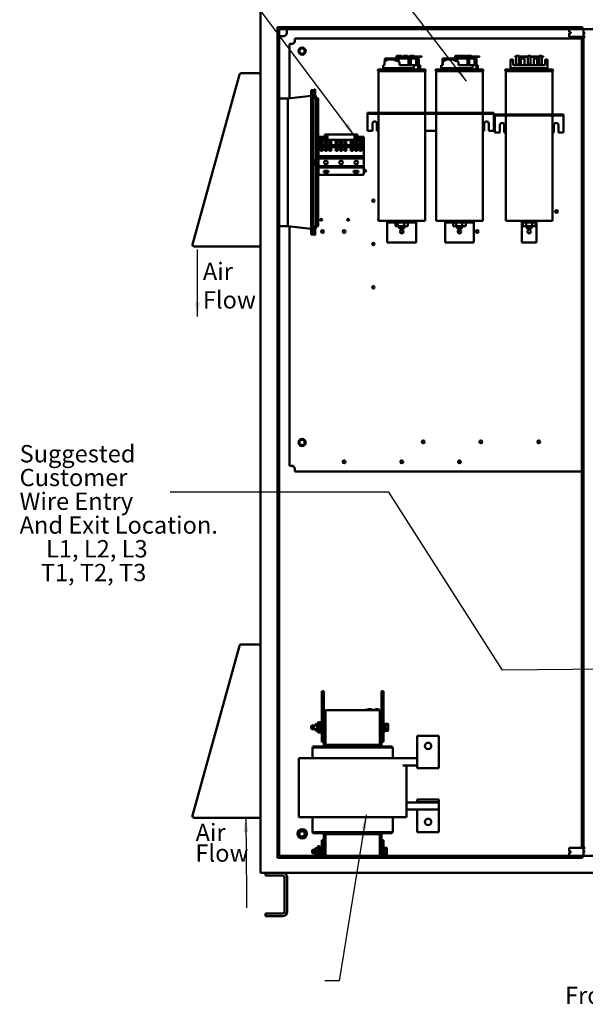
# Model space of a CAD drawing. Units: inches. Extents: x 5 to 215, y 2 to 167.
# Drawn here: x 80 to 119, y 62 to 130 of the extents above; entities that cross this region are included whole.
import ezdxf

# ---------------------------------------------------------------- set-up
doc = ezdxf.new("R2010")
doc.units = ezdxf.units.IN
doc.header["$LTSCALE"] = 10
doc.header["$MEASUREMENT"] = 0
doc.layers.add('Symbol (ANSI)', color=7, linetype='Continuous', lineweight=25)
doc.layers.add('Visible (ANSI)', color=7, linetype='Continuous', lineweight=50)
doc.styles.add('MtXpl_Tahoma', font='tahoma.ttf')
doc.styles.add('Note Text (ANSI)', font='tahoma.ttf')
doc.dimstyles.new('Default (ANSI)$7', dxfattribs={"dimscale": 10, "dimtxt": 0.12, "dimasz": 0.098425, "dimexe": 0.125, "dimexo": 0.0625, "dimgap": 0.031496, "dimtad": 0, "dimtih": 1, "dimtoh": 1, "dimrnd": 1e-08, "dimzin": 4, "dimdsep": 46, "dimtxsty": 'Note Text (ANSI)', "dimcen": 0.09, "dimdle": 0.393701, "dimclrd": 256, "dimclre": 256, "dimclrt": 256, "dimadec": 0, "dimazin": 1, "dimtfac": 1, "dimtofl": 0, "dimtmove": 0, "dimatfit": 3, "dimfxl": 1, "dimtolj": 1, "dimtzin": 4, "dimlwd": -1, "dimlwe": -1, "dimarcsym": 0})

msp = doc.modelspace()

# ---------------------------------------------------------------- linework, layer by layer
at = {"layer": 'Visible (ANSI)'}
for p, q in [((96.7122, 130.8849), (96.7122, 71.3849)), ((97.8837, 72.2855), (97.8837, 129.8435)), ((97.8837, 129.8435), (119.0137, 129.8435)), ((98.0087, 129.7185), (98.0087, 72.4105)), ((119.0137, 129.7185), (98.0087, 129.7185)), ((98.5247, 129.7185), (98.5247, 129.4279)), ((118.0851, 129.4945), (118.0851, 129.7185)), ((118.1451, 129.7445), (119.0851, 129.7445)), ((119.0137, 129.8435), (119.0137, 129.7185)), ((119.0851, 129.4325), (119.0851, 129.7445)), ((119.0851, 129.7185), (122.3351, 129.7185)), ((98.0997, 129.2279), (98.3247, 129.2279)), ((99.0872, 129.0645), (118.9622, 129.0645)), ((99.0872, 129.0645), (99.0872, 128.8477)), ((118.1451, 129.4945), (118.0851, 129.4945)), ((118.1451, 129.4325), (118.0851, 129.4325)), ((118.0851, 129.1825), (118.0851, 129.4325)), ((118.1451, 129.1825), (118.0851, 129.1825)), ((118.1451, 129.4945), (118.2101, 129.4945)), ((118.1451, 129.4325), (118.2101, 129.4325)), ((118.1451, 129.1825), (119.0276, 129.1825)), ((118.2101, 129.4325), (118.2101, 129.4945)), ((118.9622, 72.9725), (118.9622, 129.1825)), ((119.0851, 129.4325), (119.0276, 129.4325)), ((119.0463, 129.1825), (119.0276, 129.1825)), ((119.0463, 129.1825), (119.0902, 129.1825)), ((119.0876, 129.4325), (119.0851, 129.4325)), ((119.0876, 129.4325), (119.2076, 129.4325)), ((119.0876, 129.1825), (119.0876, 129.4325)), ((119.0902, 129.1825), (119.2076, 129.1825)), ((119.0902, 72.9725), (119.0902, 129.1825)), ((98.7122, 124.9233), (98.7122, 128.6895)), ((98.929, 128.6895), (98.7122, 128.6895)), ((98.9832, 128.6895), (98.929, 128.6895)), ((99.0872, 128.7935), (98.9832, 128.7935)), ((98.9832, 128.7935), (98.9832, 128.6895)), ((99.0872, 128.8477), (99.0872, 128.7935)), ((105.3309, 127.6815), (105.3185, 127.6815)), ((105.3185, 127.4716), (105.3185, 127.6815)), ((106.1215, 127.6815), (105.3309, 127.6815)), ((105.3309, 127.4806), (105.3309, 127.6815)), ((106.1215, 127.8615), (106.1215, 127.5473)), ((106.2243, 127.8615), (106.1215, 127.8615)), ((106.6045, 127.8215), (106.1528, 127.8215)), ((106.1528, 127.7815), (106.1528, 127.8215)), ((106.1528, 127.7815), (106.6045, 127.7815)), ((106.1531, 127.5334), (106.1531, 127.7815)), ((106.2243, 127.8615), (106.3857, 127.8615)), ((106.2758, 127.7815), (106.2758, 127.4796)), ((106.9571, 127.6815), (106.2758, 127.6815)), ((106.3441, 127.7815), (106.3441, 127.6815)), ((106.3857, 127.8215), (106.3857, 127.8615)), ((106.3857, 127.8615), (106.4669, 127.8615)), ((106.4669, 127.8215), (106.4669, 127.8615)), ((106.6022, 127.8615), (106.6022, 127.8215)), ((106.705, 127.8615), (106.6022, 127.8615)), ((106.6022, 127.7815), (106.6022, 127.6815)), ((106.9553, 127.8215), (106.6045, 127.8215)), ((106.6045, 127.8215), (106.6045, 127.7815)), ((106.6045, 127.7815), (106.9553, 127.7815)), ((106.6338, 127.6815), (106.6338, 127.7815)), ((106.705, 127.8615), (106.8663, 127.8615)), ((106.7565, 127.7815), (106.7565, 127.6815)), ((106.7629, 127.7815), (106.7629, 127.6815)), ((106.8663, 127.8215), (106.8663, 127.8615)), ((106.8663, 127.8615), (106.8857, 127.8615)), ((106.8857, 127.8215), (106.8857, 127.8615)), ((106.9553, 127.7815), (106.9553, 127.8215)), ((107.8756, 127.8215), (106.9553, 127.8215)), ((106.9553, 127.7815), (107.8756, 127.7815)), ((106.9571, 127.2045), (106.9571, 127.6815)), ((107.1105, 127.6815), (106.9571, 127.6815)), ((107.0478, 127.8615), (107.0478, 127.8215)), ((107.0907, 127.8615), (107.0478, 127.8615)), ((107.0478, 127.7815), (107.0478, 127.6815)), ((107.0816, 127.6815), (107.0816, 127.7815)), ((107.0907, 127.8615), (107.0907, 127.8215)), ((107.1935, 127.8615), (107.0907, 127.8615)), ((107.0907, 127.7815), (107.0907, 127.6815)), ((107.1105, 127.2045), (107.1105, 127.6815)), ((107.4982, 127.6815), (107.1105, 127.6815)), ((107.1223, 127.6815), (107.1223, 127.7815)), ((107.1935, 127.8615), (107.3549, 127.8615)), ((107.245, 127.7815), (107.245, 127.6815)), ((107.3549, 127.8215), (107.3549, 127.8615)), ((107.6516, 127.6815), (107.4982, 127.6815)), ((107.4982, 127.2045), (107.4982, 127.6815)), ((107.6516, 127.2045), (107.6516, 127.6815)), ((107.664, 127.6815), (107.6516, 127.6815)), ((107.664, 127.4694), (107.664, 127.6815)), ((107.8756, 127.8215), (107.8756, 127.7815)), ((107.8813, 127.8215), (107.8756, 127.8215)), ((107.8756, 127.7815), (107.8813, 127.7815)), ((107.8813, 127.8215), (107.8813, 127.7815)), ((110.1842, 127.6815), (109.3204, 127.6815)), ((109.3204, 127.2045), (109.3204, 127.6815)), ((110.1842, 127.8615), (110.1842, 127.5557)), ((110.2926, 127.8615), (110.1842, 127.8615)), ((110.2175, 127.5419), (110.2175, 127.8215)), ((110.2175, 127.8215), (110.2281, 127.8215)), ((110.7046, 127.8215), (110.2281, 127.8215)), ((110.2281, 127.7815), (110.2281, 127.8215)), ((110.2281, 127.7815), (110.7046, 127.7815)), ((110.2926, 127.8615), (110.4479, 127.8615)), ((110.3281, 127.7815), (110.3281, 127.4959)), ((111.0358, 127.6815), (110.3281, 127.6815)), ((110.3654, 127.7815), (110.3654, 127.6815)), ((110.4026, 127.6815), (110.4026, 127.7815)), ((110.4863, 127.8615), (110.4479, 127.8615)), ((110.4479, 127.8215), (110.4479, 127.8615)), ((110.4769, 127.7815), (110.4769, 127.6815)), ((110.4863, 127.8615), (110.6177, 127.8615)), ((110.6177, 127.8615), (110.6177, 127.8215)), ((110.7261, 127.8615), (110.6177, 127.8615)), ((110.6177, 127.7815), (110.6177, 127.6815)), ((110.651, 127.6815), (110.651, 127.7815)), ((111.0511, 127.8215), (110.7046, 127.8215)), ((110.7046, 127.8215), (110.7046, 127.7815)), ((110.7046, 127.7815), (111.0511, 127.7815)), ((110.7261, 127.8615), (110.8814, 127.8615)), ((110.7616, 127.7815), (110.7616, 127.6815)), ((110.7681, 127.7815), (110.7681, 127.6815)), ((110.8814, 127.8615), (110.9147, 127.8615)), ((110.8814, 127.8215), (110.8814, 127.8615)), ((110.9147, 127.8215), (110.9147, 127.8615)), ((110.9526, 127.8615), (110.9526, 127.8215)), ((111.0582, 127.8615), (110.9526, 127.8615)), ((110.9526, 127.7815), (110.9526, 127.6815)), ((110.9897, 127.6815), (110.9897, 127.7815)), ((111.0358, 127.2045), (111.0358, 127.6815)), ((111.1741, 127.6815), (111.0358, 127.6815)), ((111.0511, 127.7815), (111.0511, 127.8215)), ((111.8811, 127.8215), (111.0511, 127.8215)), ((111.0511, 127.7815), (111.8811, 127.7815)), ((111.0582, 127.8615), (111.0582, 127.8215)), ((111.1667, 127.8615), (111.0582, 127.8615)), ((111.0582, 127.7815), (111.0582, 127.6815)), ((111.0916, 127.6815), (111.0916, 127.7815)), ((111.1667, 127.8615), (111.322, 127.8615)), ((111.1741, 127.2045), (111.1741, 127.6815)), ((111.5238, 127.6815), (111.1741, 127.6815)), ((111.2022, 127.7815), (111.2022, 127.6815)), ((111.322, 127.8215), (111.322, 127.8615)), ((111.6621, 127.6815), (111.5238, 127.6815)), ((111.5238, 127.2045), (111.5238, 127.6815)), ((111.6621, 127.2045), (111.6621, 127.6815)), ((111.8811, 127.8215), (111.8811, 127.7815)), ((114.4218, 127.8215), (114.3181, 127.8215)), ((114.3181, 127.7815), (114.3181, 127.8215)), ((114.3181, 127.7815), (114.4218, 127.7815)), ((114.4218, 127.8615), (114.6218, 127.8615)), ((114.4218, 127.2545), (114.4218, 127.8615)), ((114.6218, 127.8615), (114.6218, 127.2545)), ((115.2181, 127.8215), (114.6218, 127.8215)), ((114.6218, 127.7815), (115.2181, 127.7815)), ((114.7521, 127.2045), (114.7521, 127.6815)), ((115.0021, 127.6815), (114.7521, 127.6815)), ((115.0021, 127.2045), (115.0021, 127.6815)), ((115.2181, 127.2545), (115.2181, 127.8615)), ((115.2181, 127.8615), (115.4181, 127.8615)), ((115.4181, 127.8615), (115.4181, 127.2545)), ((116.0015, 127.8215), (115.4181, 127.8215)), ((115.4181, 127.7815), (116.0015, 127.7815)), ((115.8841, 127.6815), (115.6341, 127.6815)), ((115.6341, 127.2045), (115.6341, 127.6815)), ((115.8841, 127.2045), (115.8841, 127.6815)), ((116.0015, 127.2545), (116.0015, 127.8615)), ((116.0015, 127.8615), (116.2015, 127.8615)), ((116.2015, 127.8615), (116.2015, 127.2545)), ((116.3181, 127.8215), (116.2015, 127.8215)), ((116.2015, 127.7815), (116.3181, 127.7815)), ((116.3181, 127.7815), (116.3181, 127.8215)), ((105.2112, 127.2045), (105.2995, 127.2045)), ((105.2112, 126.9945), (105.2112, 127.2045)), ((105.2112, 126.9945), (107.3252, 126.9945)), ((105.2995, 127.2045), (105.2995, 127.4569)), ((105.3162, 126.9045), (105.3162, 126.9945)), ((105.5236, 127.5945), (105.9184, 127.5945)), ((105.9184, 127.5945), (106.0138, 127.5945)), ((106.0138, 127.5945), (106.3332, 127.4545)), ((106.3332, 127.2045), (106.3332, 127.4545)), ((106.3332, 127.2045), (107.3252, 127.2045)), ((107.2009, 126.9045), (107.2009, 126.9945)), ((107.3252, 127.2045), (107.6383, 127.2045)), ((107.3252, 126.9945), (107.3252, 127.2045)), ((107.5741, 126.9945), (107.5741, 126.9045)), ((107.6383, 126.9945), (107.5741, 126.9945)), ((107.6383, 127.2045), (107.6383, 126.9945)), ((107.6383, 127.2045), (107.7712, 127.2045)), ((107.6383, 126.9945), (107.7712, 126.9945)), ((107.683, 127.4545), (107.6516, 127.4682)), ((107.6662, 126.9045), (107.6662, 126.9945)), ((107.683, 127.2045), (107.683, 127.4545)), ((107.7712, 126.9945), (107.7712, 127.2045)), ((109.2112, 127.2045), (109.3374, 127.2045)), ((109.2112, 126.9945), (109.2112, 127.2045)), ((109.2112, 126.9945), (111.3949, 126.9945)), ((109.3162, 126.9045), (109.3162, 126.9945)), ((109.3374, 127.2045), (109.3374, 127.4569)), ((109.5884, 127.5945), (110.0049, 127.5945)), ((110.0049, 127.5945), (110.0908, 127.5945)), ((110.0908, 127.5945), (110.4278, 127.4545)), ((110.4278, 127.2045), (110.4278, 127.4545)), ((110.4278, 127.2045), (111.3949, 127.2045)), ((111.2684, 126.9045), (111.2684, 126.9945)), ((111.3949, 127.2045), (111.6772, 127.2045)), ((111.3949, 126.9945), (111.3949, 127.2045)), ((111.6049, 126.9945), (111.6049, 126.9045)), ((111.6772, 126.9945), (111.6049, 126.9945)), ((111.6662, 126.9045), (111.6662, 126.9945)), ((111.6772, 127.2045), (111.6772, 126.9945)), ((111.6772, 127.2045), (111.7712, 127.2045)), ((111.6772, 126.9945), (111.7712, 126.9945)), ((111.7712, 126.9945), (111.7712, 127.2045)), ((114.0381, 126.9945), (114.0381, 127.5945)), ((114.0381, 127.5945), (114.0627, 127.5945)), ((114.0381, 126.9945), (116.5981, 126.9945)), ((114.0627, 127.5945), (114.2181, 127.5945)), ((114.1431, 126.9045), (114.1431, 126.9945)), ((114.2181, 127.5945), (114.2181, 127.4569)), ((114.2181, 127.2045), (114.2181, 127.4569)), ((114.2181, 127.2045), (116.4181, 127.2045)), ((114.3599, 127.2545), (114.3599, 127.2045)), ((114.3599, 127.2545), (114.4987, 127.2545)), ((114.4987, 127.2045), (114.4987, 127.2545)), ((114.4987, 127.2445), (114.5387, 127.2445)), ((114.5387, 127.2545), (114.5387, 127.2045)), ((114.5387, 127.2545), (114.6774, 127.2545)), ((114.6774, 127.2045), (114.6774, 127.2545)), ((115.1593, 127.2545), (115.1593, 127.2045)), ((115.1593, 127.2545), (115.2981, 127.2545)), ((115.2981, 127.2045), (115.2981, 127.2545)), ((115.2981, 127.2445), (115.3381, 127.2445)), ((115.3381, 127.2545), (115.3381, 127.2045)), ((115.3381, 127.2545), (115.4768, 127.2545)), ((115.4768, 127.2045), (115.4768, 127.2545)), ((115.9428, 127.2545), (115.9428, 127.2045)), ((115.9428, 127.2545), (116.0815, 127.2545)), ((116.0815, 127.2045), (116.0815, 127.2545)), ((116.0815, 127.2445), (116.1215, 127.2445)), ((116.1215, 127.2545), (116.1215, 127.2045)), ((116.1215, 127.2545), (116.2603, 127.2545)), ((116.2603, 127.2045), (116.2603, 127.2545)), ((116.4181, 127.5945), (116.5734, 127.5945)), ((116.4181, 127.4569), (116.4181, 127.5945)), ((116.4181, 127.2045), (116.4181, 127.4569)), ((116.4931, 126.9045), (116.4931, 126.9945)), ((116.5734, 127.5945), (116.5981, 127.5945)), ((116.5981, 126.9945), (116.5981, 127.5945)), ((95.2489, 126.5625), (92.0024, 114.7925)), ((95.2557, 126.587), (95.2489, 126.5625)), ((95.2584, 126.5862), (95.2557, 126.587)), ((96.5972, 126.647), (95.3598, 126.647)), ((104.8762, 126.9045), (108.1062, 126.9045)), ((108.1062, 126.8045), (104.8762, 126.8045)), ((104.8762, 126.8045), (104.8762, 123.9045)), ((108.1062, 126.8045), (108.1062, 123.9045)), ((108.8762, 126.9045), (112.1062, 126.9045)), ((112.1062, 126.8045), (108.8762, 126.8045)), ((108.8762, 126.8045), (108.8762, 123.9045)), ((112.1062, 126.8045), (112.1062, 123.9045)), ((113.7031, 126.9045), (116.9331, 126.9045)), ((116.9331, 126.8045), (113.7031, 126.8045)), ((113.7031, 126.8045), (113.7031, 123.8045)), ((116.9331, 126.8045), (116.9331, 123.8045)), ((98.0087, 124.909), (98.5872, 124.909)), ((98.5872, 124.909), (100.2232, 125.096)), ((98.5872, 116.059), (98.5872, 124.909)), ((100.2232, 115.484), (100.2232, 125.484)), ((100.2232, 125.484), (100.3372, 125.484)), ((100.3372, 115.484), (100.3372, 125.484)), ((100.4112, 125.4874), (100.4112, 125.2104)), ((100.4112, 125.2104), (100.4112, 125.1031)), ((100.5032, 125.2104), (100.5032, 125.4874)), ((100.5032, 125.2104), (100.5032, 125.1031)), ((100.5087, 120.53), (100.5087, 124.886)), ((100.6007, 124.884), (100.6007, 124.886)), ((100.6007, 124.884), (100.6007, 116.084)), ((100.6967, 116.084), (100.6967, 124.884)), ((104.1162, 123.9045), (104.1162, 123.8298)), ((104.1162, 123.9045), (104.3662, 123.9045)), ((104.1162, 123.8298), (104.1162, 123.7551)), ((104.1162, 123.8298), (104.3662, 123.8298)), ((104.1162, 123.7551), (104.1162, 122.6545)), ((104.3662, 123.9045), (104.3662, 123.8298)), ((104.3662, 123.9045), (112.6162, 123.9045)), ((104.3662, 123.8298), (112.6162, 123.8298)), ((104.8762, 123.8298), (104.8762, 116.4245)), ((108.1062, 123.8298), (108.1062, 116.4245)), ((108.8762, 123.8298), (108.8762, 116.4245)), ((112.1062, 123.8298), (112.1062, 116.4245)), ((112.6162, 123.9045), (112.6162, 123.8298)), ((112.6162, 123.9045), (112.8662, 123.9045)), ((112.6162, 123.8298), (112.8662, 123.8298)), ((112.8662, 123.9045), (112.8662, 123.8298)), ((112.8662, 123.7551), (112.8662, 123.8298)), ((112.8662, 123.7551), (112.8662, 122.6545)), ((113.0631, 123.8045), (112.9431, 123.8045)), ((112.9431, 123.7298), (112.9431, 123.8045)), ((112.9431, 123.7298), (112.9431, 123.6551)), ((112.9431, 123.7298), (113.0631, 123.7298)), ((112.9431, 123.6551), (112.9431, 122.5545)), ((117.5731, 123.8045), (113.0631, 123.8045)), ((113.0631, 123.8045), (113.0631, 123.7298)), ((113.0631, 123.7298), (117.5731, 123.7298)), ((113.7031, 123.7298), (113.7031, 116.4245)), ((116.9331, 123.7298), (116.9331, 116.4245)), ((117.6931, 123.8045), (117.5731, 123.8045)), ((117.5731, 123.8045), (117.5731, 123.7298)), ((117.5731, 123.7298), (117.6931, 123.7298)), ((117.6931, 123.8045), (117.6931, 123.7298)), ((117.6931, 123.6551), (117.6931, 123.7298)), ((117.6931, 123.6551), (117.6931, 122.5545)), ((104.4602, 122.6545), (104.4602, 123.1545)), ((104.7722, 123.1545), (104.7722, 122.6545)), ((112.2102, 122.6545), (112.2102, 123.1545)), ((112.5222, 123.1545), (112.5222, 122.6545)), ((113.2871, 122.5545), (113.2871, 123.0545)), ((113.5991, 123.0545), (113.5991, 122.5545)), ((117.0371, 122.5545), (117.0371, 123.0545)), ((117.3491, 123.0545), (117.3491, 122.5545)), ((101.1177, 122.2545), (100.7122, 122.2545)), ((100.7122, 122.2545), (100.7122, 122.0345)), ((100.8152, 122.201), (101.0152, 122.201)), ((100.8152, 122.0939), (100.8152, 122.201)), ((101.0152, 122.201), (101.0152, 122.0939)), ((101.1177, 122.0345), (101.1177, 122.2545)), ((101.1547, 122.4145), (103.4197, 122.4145)), ((101.1547, 122.4145), (101.1547, 122.3145)), ((101.1547, 122.0345), (101.1547, 122.3145)), ((101.1897, 122.1145), (101.1897, 122.3145)), ((101.3147, 122.3145), (101.3147, 122.1145)), ((101.3497, 122.3145), (101.3497, 122.0345)), ((103.2247, 122.0345), (103.2247, 122.3145)), ((103.2597, 122.1145), (103.2597, 122.3145)), ((103.3847, 122.3145), (103.3847, 122.1145)), ((103.4197, 122.3145), (103.4197, 122.4145)), ((103.4197, 122.3145), (103.4197, 122.0345)), ((103.4567, 122.2545), (103.4567, 122.0345)), ((103.8622, 122.2545), (103.4567, 122.2545)), ((103.5597, 122.0939), (103.5597, 122.201)), ((103.5597, 122.201), (103.7597, 122.201)), ((103.7597, 122.201), (103.7597, 122.0939)), ((103.8622, 122.0345), (103.8622, 122.2545)), ((104.1162, 122.6545), (104.4602, 122.6545)), ((104.7722, 122.6545), (104.8762, 122.6545)), ((108.1062, 122.6545), (108.8762, 122.6545)), ((112.1062, 122.6545), (112.2102, 122.6545)), ((112.5222, 122.6545), (112.8662, 122.6545)), ((112.9431, 122.5545), (113.2871, 122.5545)), ((113.5991, 122.5545), (113.7031, 122.5545)), ((116.9331, 122.5545), (117.0371, 122.5545)), ((117.3491, 122.5545), (117.6931, 122.5545)), ((100.7122, 122.0345), (100.7122, 121.6661)), ((100.7122, 122.0345), (103.8622, 122.0345)), ((100.7122, 121.6661), (100.7122, 121.538)), ((100.7122, 121.6661), (103.8622, 121.6661)), ((100.7122, 121.538), (100.7122, 120.9146)), ((100.7122, 121.538), (103.8622, 121.538)), ((101.0152, 122.0939), (100.8152, 122.0939)), ((100.9061, 121.7658), (100.9061, 121.9347)), ((100.9683, 121.9347), (100.9683, 121.7658)), ((101.206, 121.7659), (101.206, 121.9347)), ((101.2684, 121.9347), (101.2684, 121.7659)), ((101.5061, 121.7658), (101.5061, 121.9347)), ((101.5683, 121.9347), (101.5683, 121.7658)), ((101.9561, 121.7658), (101.9561, 121.9347)), ((102.0183, 121.9347), (102.0183, 121.7658)), ((102.256, 121.7659), (102.256, 121.9347)), ((102.3184, 121.9347), (102.3184, 121.7659)), ((102.5561, 121.7658), (102.5561, 121.9347)), ((102.6183, 121.9347), (102.6183, 121.7658)), ((103.0061, 121.7658), (103.0061, 121.9347)), ((103.0683, 121.9347), (103.0683, 121.7658)), ((103.3061, 121.7658), (103.3061, 121.9347)), ((103.3683, 121.9347), (103.3683, 121.7658)), ((103.7597, 122.0939), (103.5597, 122.0939)), ((103.6061, 121.7658), (103.6061, 121.9347)), ((103.6683, 121.9347), (103.6683, 121.7658)), ((103.8622, 121.6661), (103.8622, 122.0345)), ((103.8622, 121.538), (103.8622, 121.6661)), ((103.8622, 120.9146), (103.8622, 121.538)), ((100.7122, 120.9146), (100.7122, 120.7533)), ((100.7122, 120.9146), (103.8622, 120.9146)), ((100.9061, 121.2696), (100.9061, 121.4385)), ((100.9683, 121.4385), (100.9683, 121.2696)), ((101.206, 121.2696), (101.206, 121.4384)), ((101.2684, 121.4384), (101.2684, 121.2696)), ((101.5061, 121.2696), (101.5061, 121.4385)), ((101.5683, 121.4385), (101.5683, 121.2696)), ((101.9561, 121.2696), (101.9561, 121.4385)), ((102.0183, 121.4385), (102.0183, 121.2696)), ((102.256, 121.2696), (102.256, 121.4384)), ((102.3184, 121.4384), (102.3184, 121.2696)), ((102.5561, 121.2696), (102.5561, 121.4385)), ((102.6183, 121.4385), (102.6183, 121.2696)), ((103.0061, 121.2696), (103.0061, 121.4385)), ((103.0683, 121.4385), (103.0683, 121.2696)), ((103.3061, 121.2696), (103.3061, 121.4385)), ((103.3683, 121.4385), (103.3683, 121.2696)), ((103.6061, 121.2696), (103.6061, 121.4385)), ((103.6683, 121.4385), (103.6683, 121.2696)), ((103.8622, 120.7533), (103.8622, 120.9146)), ((100.4112, 120.6225), (100.4112, 120.3455)), ((100.4112, 120.484), (100.4112, 120.484)), ((100.4112, 120.484), (100.4112, 120.484)), ((100.5032, 120.3455), (100.5032, 120.6225)), ((100.5032, 120.53), (100.5427, 120.53)), ((100.5032, 120.484), (100.5032, 120.484)), ((100.5032, 120.484), (100.5032, 120.484)), ((100.5427, 120.438), (100.5032, 120.438)), ((100.5087, 116.082), (100.5087, 120.438)), ((100.5547, 120.53), (100.5427, 120.53)), ((100.5427, 120.438), (100.5547, 120.438)), ((100.7122, 120.7533), (100.7122, 120.2044)), ((100.7122, 120.7533), (103.8622, 120.7533)), ((100.7122, 120.2044), (100.7122, 120.1145)), ((100.7122, 120.2044), (103.8622, 120.2044)), ((100.7122, 120.1145), (100.7122, 119.6745)), ((100.7122, 120.1145), (103.8622, 120.1145)), ((103.8622, 120.2044), (103.8622, 120.7533)), ((103.8622, 120.1145), (103.8622, 120.2044)), ((103.8622, 119.6745), (103.8622, 120.1145)), ((100.7722, 119.6145), (103.8022, 119.6145)), ((101.1522, 119.897), (101.3522, 119.897)), ((101.3522, 119.772), (101.1522, 119.772)), ((103.2222, 119.897), (103.4222, 119.897)), ((103.4222, 119.772), (103.2222, 119.772)), ((98.0087, 116.059), (98.5872, 116.059)), ((98.5872, 116.059), (100.2232, 115.872)), ((98.7122, 99.4395), (98.7122, 116.0447)), ((100.6007, 116.082), (100.6007, 116.084)), ((108.1062, 116.4245), (104.8762, 116.4245)), ((105.4912, 116.4245), (105.4912, 116.2995)), ((105.4912, 116.2995), (105.5912, 116.2995)), ((105.4912, 116.2995), (105.4912, 116.1745)), ((105.4912, 116.1745), (105.4912, 114.9245)), ((105.5912, 116.4245), (105.5912, 116.2995)), ((105.5912, 116.2995), (107.3912, 116.2995)), ((106.0614, 116.2995), (106.0614, 116.0665)), ((106.0614, 116.0665), (106.0649, 116.0665)), ((106.0649, 116.2995), (106.0649, 116.0665)), ((106.0649, 116.0665), (106.2289, 116.0665)), ((106.2289, 116.2995), (106.2289, 116.0665)), ((106.2289, 116.0665), (106.6552, 116.0665)), ((106.2762, 116.0665), (106.2762, 115.9745)), ((106.6552, 116.2995), (106.6552, 116.0665)), ((106.6552, 116.0665), (106.9176, 116.0665)), ((106.7062, 116.0665), (106.7062, 115.9745)), ((106.9176, 116.2995), (106.9176, 116.0665)), ((106.9176, 116.0665), (106.9211, 116.0665)), ((106.9211, 116.2995), (106.9211, 116.0665)), ((107.3912, 116.2995), (107.3912, 116.4245)), ((107.3912, 116.2995), (107.4912, 116.2995)), ((107.4912, 116.4245), (107.4912, 116.2995)), ((107.4912, 116.1745), (107.4912, 116.2995)), ((107.4912, 116.1745), (107.4912, 114.9245)), ((112.1062, 116.4245), (108.8762, 116.4245)), ((109.4912, 116.4245), (109.4912, 116.2995)), ((109.4912, 116.2995), (109.5912, 116.2995)), ((109.4912, 116.2995), (109.4912, 116.1745)), ((109.4912, 116.1745), (109.4912, 114.9245)), ((109.5912, 116.4245), (109.5912, 116.2995)), ((109.5912, 116.2995), (111.3912, 116.2995)), ((110.0619, 116.2995), (110.0619, 116.0665)), ((110.0619, 116.0665), (110.2548, 116.0665)), ((110.2548, 116.2995), (110.2548, 116.0665)), ((110.2548, 116.0665), (110.6842, 116.0665)), ((110.2762, 116.0665), (110.2762, 115.9745)), ((110.6842, 116.2995), (110.6842, 116.0665)), ((110.6842, 116.0665), (110.9206, 116.0665)), ((110.7062, 116.0665), (110.7062, 115.9745)), ((110.9206, 116.2995), (110.9206, 116.0665)), ((111.3912, 116.2995), (111.3912, 116.4245)), ((111.3912, 116.2995), (111.4912, 116.2995)), ((111.4912, 116.4245), (111.4912, 116.2995)), ((111.4912, 116.1745), (111.4912, 116.2995)), ((111.4912, 116.1745), (111.4912, 114.9245)), ((116.9331, 116.4245), (113.7031, 116.4245)), ((114.8181, 116.4245), (114.8181, 116.2995)), ((114.8181, 116.2995), (114.9431, 116.2995)), ((114.8181, 116.2995), (114.8181, 116.1745)), ((114.8181, 116.1745), (114.8181, 114.9245)), ((114.888, 116.2995), (114.888, 116.0665)), ((114.888, 116.0665), (115.1047, 116.0665)), ((114.9431, 116.2995), (114.9431, 116.4245)), ((114.9431, 116.2995), (115.6931, 116.2995)), ((115.1031, 116.0665), (115.1031, 115.9745)), ((115.1047, 116.2995), (115.1047, 116.0665)), ((115.1047, 116.0665), (115.5348, 116.0665)), ((115.5331, 116.0665), (115.5331, 115.9745)), ((115.5348, 116.2995), (115.5348, 116.0665)), ((115.5348, 116.0665), (115.7482, 116.0665)), ((115.6931, 116.4245), (115.6931, 116.2995)), ((115.6931, 116.2995), (115.8181, 116.2995)), ((115.7482, 116.2995), (115.7482, 116.0665)), ((115.8181, 116.2995), (115.8181, 116.4245)), ((115.8181, 116.1745), (115.8181, 116.2995)), ((115.8181, 114.9245), (115.8181, 116.1745)), ((100.2232, 115.484), (100.3372, 115.484)), ((100.4112, 115.8648), (100.4112, 115.7576)), ((100.4112, 115.7576), (100.4112, 115.4806)), ((100.5032, 115.8648), (100.5032, 115.7576)), ((100.5032, 115.4806), (100.5032, 115.7576)), ((106.2762, 115.9745), (106.7062, 115.9745)), ((106.3562, 115.8945), (106.2762, 115.9745)), ((106.6262, 115.8945), (106.3562, 115.8945)), ((106.6262, 115.8945), (106.7062, 115.9745)), ((110.2762, 115.9745), (110.7062, 115.9745)), ((110.3562, 115.8945), (110.2762, 115.9745)), ((110.6262, 115.8945), (110.3562, 115.8945)), ((110.6262, 115.8945), (110.7062, 115.9745)), ((115.1031, 115.9745), (115.5331, 115.9745)), ((115.1831, 115.8945), (115.1031, 115.9745)), ((115.4531, 115.8945), (115.1831, 115.8945)), ((115.4531, 115.8945), (115.5331, 115.9745)), ((92.1132, 114.647), (96.7122, 114.647)), ((105.4912, 114.9245), (107.4912, 114.9245)), ((109.4912, 114.9245), (111.4912, 114.9245)), ((115.8181, 114.9245), (114.8181, 114.9245)), ((98.7122, 99.4395), (98.929, 99.4395)), ((98.929, 99.4395), (98.9832, 99.4395)), ((98.9832, 99.4395), (98.9832, 99.3355)), ((98.9832, 99.3355), (99.0872, 99.3355)), ((99.0872, 99.3355), (99.0872, 99.2813)), ((99.0872, 99.2813), (99.0872, 99.0645)), ((118.9622, 99.0645), (99.0872, 99.0645)), ((95.2489, 86.9775), (92.0024, 75.2075)), ((95.2557, 87.002), (95.2489, 86.9775)), ((95.2584, 87.0012), (95.2557, 87.002)), ((96.5972, 87.062), (95.3598, 87.062)), ((100.9572, 83.8185), (101.0872, 83.8185)), ((100.9572, 81.5685), (100.9572, 83.8185)), ((101.0872, 82.405), (101.0872, 83.8185)), ((105.0872, 83.8185), (105.2172, 83.8185)), ((105.0872, 82.405), (105.0872, 83.8185)), ((105.2172, 80.3185), (105.2172, 83.8185)), ((104.1426, 82.5385), (104.1426, 82.5885)), ((104.1426, 82.5885), (104.1434, 82.5885)), ((104.1434, 82.5385), (104.1434, 82.5885)), ((104.1434, 82.5885), (104.1479, 82.5885)), ((104.1479, 82.5885), (104.3979, 82.5885)), ((104.1479, 82.5385), (104.1479, 82.5885)), ((104.3979, 82.5885), (104.4024, 82.5885)), ((104.3979, 82.5385), (104.3979, 82.5885)), ((104.4024, 82.5385), (104.4024, 82.5885)), ((104.4024, 82.5885), (104.4032, 82.5885)), ((104.4032, 82.5385), (104.4032, 82.5885)), ((104.6713, 82.5885), (104.6795, 82.5885)), ((104.6713, 82.5885), (104.6713, 82.5385)), ((104.6795, 82.5885), (104.682, 82.5885)), ((104.6819, 82.5885), (104.6821, 82.5885)), ((104.6819, 82.5885), (104.6819, 82.5385)), ((104.6821, 82.5885), (104.6934, 82.5885)), ((104.6821, 82.5885), (104.6821, 82.5385)), ((104.6934, 82.5885), (104.6934, 82.5385)), ((104.6934, 82.5885), (104.6936, 82.5885)), ((104.6936, 82.5885), (104.7536, 82.5885)), ((104.6936, 82.5885), (104.6936, 82.5385)), ((104.7536, 82.5885), (104.7536, 82.5385)), ((104.7894, 82.5585), (104.7894, 82.5885)), ((104.7894, 82.5885), (104.7901, 82.5885)), ((104.7901, 82.5885), (104.7969, 82.5885)), ((104.7901, 82.5885), (104.7901, 82.5385)), ((104.7969, 82.5885), (104.7982, 82.5885)), ((104.7969, 82.5885), (104.7969, 82.5385)), ((104.7982, 82.5885), (104.8582, 82.5885)), ((104.7982, 82.5885), (104.7982, 82.5385)), ((104.8582, 82.5885), (104.8582, 82.5385)), ((101.2122, 82.405), (101.0872, 82.405)), ((101.0872, 82.405), (101.0872, 79.935)), ((101.2122, 82.5185), (104.9622, 82.5185)), ((101.2122, 82.5185), (101.2122, 80.1185)), ((103.9622, 82.5385), (104.0522, 82.5385)), ((103.9622, 82.5185), (103.9622, 82.5385)), ((104.8722, 82.5385), (104.0522, 82.5385)), ((104.7536, 82.5585), (104.76, 82.5585)), ((104.7747, 82.5585), (104.76, 82.5585)), ((104.76, 82.5385), (104.76, 82.5585)), ((104.7747, 82.5385), (104.7747, 82.5585)), ((104.7842, 82.5585), (104.7747, 82.5585)), ((104.7894, 82.5585), (104.7842, 82.5585)), ((104.7842, 82.5385), (104.7842, 82.5585)), ((104.7894, 82.5385), (104.7894, 82.5585)), ((104.8722, 82.5385), (104.9622, 82.5385)), ((104.9622, 82.5185), (104.9622, 82.5385)), ((104.9622, 80.1185), (104.9622, 82.5185)), ((104.9622, 82.405), (105.0872, 82.405)), ((105.0872, 79.935), (105.0872, 82.405)), ((100.2262, 81.4035), (100.2662, 81.4435)), ((100.2262, 81.2335), (100.2262, 81.4035)), ((100.2262, 81.2335), (100.2662, 81.1935)), ((100.2662, 81.4435), (100.2662, 81.1935)), ((100.3962, 81.4435), (100.2662, 81.4435)), ((100.3562, 81.4035), (100.3962, 81.4435)), ((100.3562, 81.2335), (100.3562, 81.4035)), ((100.3562, 81.2335), (100.3962, 81.1935)), ((100.3962, 81.4435), (100.3962, 81.1935)), ((100.6362, 81.4435), (100.3962, 81.4435)), ((100.5062, 81.5076), (100.5062, 81.5074)), ((100.5062, 81.5074), (100.5062, 81.4435)), ((100.5362, 81.5376), (100.6412, 81.5376)), ((100.5362, 81.5374), (100.6412, 81.5374)), ((100.6362, 81.5076), (100.6362, 81.5074)), ((100.6362, 81.5074), (100.6362, 81.3183)), ((100.6362, 81.3183), (100.6362, 81.1294)), ((100.6662, 81.5376), (100.7712, 81.5376)), ((100.6662, 81.5374), (100.7712, 81.5374)), ((100.6662, 81.3183), (100.7712, 81.3183)), ((100.6712, 81.5376), (100.6712, 81.6225)), ((100.7582, 81.6825), (100.7312, 81.6825)), ((100.8012, 81.0145), (100.8012, 81.6225)), ((100.8882, 81.6825), (100.8612, 81.6825)), ((100.9482, 81.6225), (100.9482, 81.0145)), ((100.9482, 81.5685), (101.0072, 81.5685)), ((101.0072, 81.006), (101.0072, 81.631)), ((101.0872, 81.631), (101.0072, 81.631)), ((105.2172, 81.631), (105.2972, 81.631)), ((105.2972, 81.631), (105.2972, 81.006)), ((105.3562, 81.5685), (105.2972, 81.5685)), ((105.3562, 81.0685), (105.3562, 81.5685)), ((105.3762, 81.5656), (105.3562, 81.5656)), ((105.5242, 81.5656), (105.3762, 81.5656)), ((105.5242, 81.4884), (105.3762, 81.4884)), ((105.5242, 81.2412), (105.3762, 81.2412)), ((105.5442, 81.4728), (105.5442, 81.5431)), ((105.5442, 81.2483), (105.5442, 81.4728)), ((105.5442, 81.0939), (105.5442, 81.2483)), ((100.3962, 81.1935), (100.2662, 81.1935)), ((100.6362, 81.1935), (100.3962, 81.1935)), ((100.5062, 81.1935), (100.5062, 81.1294)), ((100.5362, 81.0994), (100.6412, 81.0994)), ((100.6662, 81.0994), (100.7712, 81.0994)), ((100.6712, 81.0145), (100.6712, 81.0994)), ((100.7582, 80.9545), (100.7312, 80.9545)), ((100.8882, 80.9545), (100.8612, 80.9545)), ((100.9482, 81.0685), (101.0072, 81.0685)), ((100.9572, 80.3185), (100.9572, 81.0685)), ((101.0872, 81.006), (101.0072, 81.006)), ((105.2172, 81.006), (105.2972, 81.006)), ((105.3562, 81.0685), (105.2972, 81.0685)), ((105.3762, 81.0713), (105.3562, 81.0713)), ((105.5242, 81.0713), (105.3762, 81.0713)), ((109.07, 80.735), (107.57, 80.735)), ((107.57, 80.735), (107.57, 78.865)), ((109.07, 80.735), (109.07, 78.865)), ((100.2972, 79.935), (100.3494, 79.935)), ((100.2972, 79.185), (100.2972, 79.935)), ((100.3372, 79.995), (100.3372, 79.935)), ((101.0872, 79.995), (100.3372, 79.995)), ((101.1915, 79.935), (100.3494, 79.935)), ((100.9572, 80.3185), (101.0872, 80.3185)), ((101.1915, 79.935), (101.2194, 79.935)), ((104.9622, 80.1185), (101.2122, 80.1185)), ((101.2122, 80.1185), (101.2122, 80.0215)), ((104.9622, 80.0215), (101.2122, 80.0215)), ((101.2122, 79.935), (101.2122, 80.0215)), ((104.955, 79.935), (101.2194, 79.935)), ((104.955, 79.935), (104.9829, 79.935)), ((104.9622, 80.0215), (104.9622, 80.1185)), ((104.9622, 80.0215), (104.9622, 79.935)), ((105.8251, 79.935), (104.9829, 79.935)), ((105.0872, 80.3185), (105.2172, 80.3185)), ((105.0872, 79.995), (105.8372, 79.995)), ((105.8251, 79.935), (105.8772, 79.935)), ((105.8372, 79.935), (105.8372, 79.995)), ((105.8772, 79.185), (105.8772, 79.935)), ((100.0221, 79.185), (99.3572, 79.185)), ((99.3572, 75.105), (99.3572, 79.185)), ((100.0221, 79.185), (100.8643, 79.185)), ((101.2194, 79.185), (100.8643, 79.185)), ((101.2194, 79.185), (104.955, 79.185)), ((105.3102, 79.185), (104.955, 79.185)), ((105.3102, 79.185), (106.1524, 79.185)), ((106.555, 79.185), (106.1524, 79.185)), ((106.555, 79.185), (107.57, 79.185)), ((106.555, 78.68), (107.57, 78.68)), ((106.8172, 75.105), (106.8172, 78.68)), ((107.57, 78.485), (107.57, 78.865)), ((109.07, 78.485), (107.57, 78.485)), ((109.07, 78.485), (109.07, 78.865)), ((109.07, 76.125), (106.8172, 76.125)), ((109.07, 76.3188), (107.57, 76.3188)), ((107.57, 76.3188), (107.57, 76.1288)), ((109.07, 76.1288), (107.57, 76.1288)), ((107.57, 76.1288), (107.57, 76.125)), ((109.07, 76.3188), (109.07, 76.1288)), ((109.07, 76.1288), (109.07, 76.125)), ((109.07, 76.125), (109.07, 75.62)), ((92.1132, 75.062), (96.7122, 75.062)), ((99.3572, 75.105), (100.0221, 75.105)), ((100.8643, 75.105), (100.0221, 75.105)), ((100.2972, 74.055), (100.2972, 75.105)), ((100.8643, 75.105), (101.2194, 75.105)), ((104.955, 75.105), (101.2194, 75.105)), ((104.955, 75.105), (105.3102, 75.105)), ((106.1524, 75.105), (105.3102, 75.105)), ((105.8772, 74.055), (105.8772, 75.105)), ((106.1524, 75.105), (106.8172, 75.105)), ((106.8172, 75.62), (109.07, 75.62)), ((107.57, 75.62), (107.57, 74.0688)), ((109.07, 75.62), (109.07, 74.0688)), ((100.3494, 74.055), (100.2972, 74.055)), ((100.3372, 74.055), (100.3372, 73.995)), ((101.0872, 73.995), (100.3372, 73.995)), ((100.3494, 74.055), (101.1915, 74.055)), ((101.0872, 74.055), (101.0872, 73.499)), ((101.2194, 74.055), (101.1915, 74.055)), ((101.2122, 73.9685), (101.2122, 74.055)), ((101.2122, 73.9685), (101.2122, 73.919)), ((101.2122, 73.9685), (104.9622, 73.9685)), ((101.2122, 73.919), (101.2122, 72.4105)), ((101.2122, 73.919), (104.9622, 73.919)), ((101.2194, 74.055), (104.955, 74.055)), ((104.9829, 74.055), (104.955, 74.055)), ((104.9622, 74.055), (104.9622, 73.9685)), ((104.9622, 73.919), (104.9622, 73.9685)), ((104.9622, 72.4105), (104.9622, 73.919)), ((104.9829, 74.055), (105.8251, 74.055)), ((105.0872, 73.499), (105.0872, 74.055)), ((105.0872, 73.995), (105.8372, 73.995)), ((105.8772, 74.055), (105.8251, 74.055)), ((105.8372, 73.995), (105.8372, 74.055)), ((109.07, 74.0688), (107.57, 74.0688)), ((100.6667, 72.415), (100.6667, 73.023)), ((100.7537, 73.083), (100.7267, 73.083)), ((100.8137, 73.023), (100.8137, 72.415)), ((100.8727, 72.4105), (100.8727, 73.0315)), ((100.9527, 73.0315), (100.8727, 73.0315)), ((100.9527, 72.4105), (100.9527, 73.499)), ((100.9527, 73.499), (101.0872, 73.499)), ((101.0872, 73.499), (101.0872, 72.4105)), ((105.0872, 73.499), (105.2217, 73.499)), ((105.0872, 72.4105), (105.0872, 73.499)), ((105.2217, 73.499), (105.2217, 72.4105)), ((98.0087, 72.4105), (119.0137, 72.4105)), ((100.2807, 72.804), (100.3207, 72.844)), ((100.2807, 72.634), (100.2807, 72.804)), ((100.2807, 72.634), (100.3207, 72.594)), ((100.3207, 72.844), (100.3207, 72.594)), ((100.5017, 72.844), (100.3207, 72.844)), ((100.5017, 72.594), (100.3207, 72.594)), ((100.5017, 72.9081), (100.5017, 72.9079)), ((100.5017, 72.9079), (100.5017, 72.7188)), ((100.5017, 72.7188), (100.5017, 72.5299)), ((100.5317, 72.9381), (100.6367, 72.9381)), ((100.5317, 72.9379), (100.6367, 72.9379)), ((100.5317, 72.7188), (100.6367, 72.7188)), ((100.5317, 72.4999), (100.6367, 72.4999)), ((100.8137, 72.969), (100.8727, 72.969)), ((100.8137, 72.469), (100.8727, 72.469)), ((105.2807, 72.969), (105.2217, 72.969)), ((105.2807, 72.469), (105.2217, 72.469)), ((105.2807, 72.469), (105.2807, 72.969)), ((105.4487, 72.9661), (105.3007, 72.9661)), ((105.4487, 72.8889), (105.3007, 72.8889)), ((105.4487, 72.6417), (105.3007, 72.6417)), ((105.4487, 72.4718), (105.3007, 72.4718)), ((105.4687, 72.8733), (105.4687, 72.9436)), ((105.4687, 72.6488), (105.4687, 72.8733)), ((105.4687, 72.4944), (105.4687, 72.6488)), ((118.1451, 72.9725), (118.0851, 72.9725)), ((118.0851, 72.9725), (118.0851, 72.7225)), ((118.0851, 72.7225), (118.1451, 72.7225)), ((118.0851, 72.6605), (118.0851, 72.4105)), ((118.0851, 72.6605), (118.1451, 72.6605)), ((118.1451, 72.9725), (119.0276, 72.9725)), ((118.2101, 72.7225), (118.1451, 72.7225)), ((118.2101, 72.6605), (118.1451, 72.6605)), ((119.0851, 72.4105), (118.1451, 72.4105)), ((118.2101, 72.7225), (118.2101, 72.6605)), ((119.0137, 72.4105), (119.0137, 72.2855)), ((119.0463, 72.9725), (119.0276, 72.9725)), ((119.0276, 72.7225), (119.0851, 72.7225)), ((119.0463, 72.9725), (119.0902, 72.9725)), ((119.0851, 72.7225), (119.0851, 72.4105)), ((119.0851, 72.7225), (119.0876, 72.7225)), ((122.3351, 72.4105), (119.0851, 72.4105)), ((119.0876, 72.9725), (119.0876, 72.7225)), ((119.2076, 72.7225), (119.0876, 72.7225)), ((119.0902, 72.9725), (119.2076, 72.9725)), ((119.0137, 72.2855), (97.8837, 72.2855)), ((96.7122, 71.244), (96.7122, 71.3849)), ((96.7122, 71.244), (144.7122, 71.244)), ((97.0622, 71.0565), (97.0622, 71.244)), ((98.2497, 71.0565), (97.0622, 71.0565)), ((98.3747, 68.5565), (98.3747, 70.9315)), ((98.5622, 70.9315), (98.5622, 68.5565)), ((97.0622, 68.244), (97.0622, 68.4315)), ((97.0622, 68.4315), (98.2497, 68.4315)), ((98.2497, 68.244), (97.0622, 68.244))]:
    msp.add_line(p, q, dxfattribs=at)
for centre, radius in [((99.5872, 128.1895), 0.25), ((99.5872, 128.1895), 0.1875), ((100.9372, 121.8503), 0.09), ((101.2372, 121.8503), 0.09), ((101.5372, 121.8503), 0.09), ((101.9872, 121.8503), 0.09), ((102.2872, 121.8503), 0.09), ((102.5872, 121.8503), 0.09), ((103.0372, 121.8503), 0.09), ((103.3372, 121.8503), 0.09), ((103.6372, 121.8503), 0.09), ((100.9372, 121.354), 0.09), ((101.2372, 121.354), 0.09), ((101.5372, 121.354), 0.09), ((101.9872, 121.354), 0.09), ((102.2872, 121.354), 0.09), ((102.5872, 121.354), 0.09), ((103.0372, 121.354), 0.09), ((103.3372, 121.354), 0.09), ((103.6372, 121.354), 0.09), ((101.2372, 120.4638), 0.125), ((102.2872, 120.4638), 0.125), ((103.3372, 120.4638), 0.125), ((103.9675, 119.8965), 0.065), ((104.5257, 117.8145), 0.085), ((117.215, 117.0645), 0.098), ((100.9122, 116.503), 0.065), ((102.7822, 116.503), 0.065), ((101.0012, 115.6745), 0.098), ((102.4912, 115.6745), 0.098), ((106.4912, 115.6745), 0.125), ((106.4912, 115.6745), 0.098), ((110.4912, 115.6745), 0.125), ((110.4912, 115.6745), 0.098), ((111.725, 115.6745), 0.098), ((115.3181, 115.6745), 0.125), ((104.5257, 114.8145), 0.085), ((104.5257, 111.8145), 0.085), ((99.5872, 101.0645), 0.25), ((99.5872, 101.0645), 0.1875), ((107.9812, 101.1145), 0.098), ((111.9812, 101.1145), 0.098), ((115.9812, 101.1145), 0.098), ((102.4912, 99.7245), 0.098), ((106.4912, 99.7245), 0.098), ((110.4912, 99.7245), 0.098), ((108.32, 80.035), 0.22), ((108.32, 74.7688), 0.22), ((99.5872, 73.9395), 0.32), ((99.5872, 73.9395), 0.1875)]:
    msp.add_circle(centre, radius, dxfattribs=at)
for centre, radius, start, end in [((98.0997, 129.4279), 0.2, 242.935066, 270.000008), ((98.3247, 129.4279), 0.2, 269.999992, 0), ((95.3598, 126.532), 0.115, 146.85008, 151.853417), ((95.3598, 126.532), 0.115, 90, 132.078374), ((96.5972, 126.532), 0.115, 0, 90), ((104.8762, 126.8545), 0.05, 90, 270), ((108.1062, 126.8545), 0.05, 270, 90), ((108.8762, 126.8545), 0.05, 90, 270), ((112.1062, 126.8545), 0.05, 270, 90), ((113.7031, 126.8545), 0.05, 90, 270), ((116.9331, 126.8545), 0.05, 270, 90), ((100.4572, 125.4874), 0.046, 0, 180), ((100.4647, 124.886), 0.044, 0, 30), ((100.4647, 124.886), 0.136, 0, 30), ((100.6487, 124.884), 0.048, 0, 180), ((104.6162, 123.1545), 0.156, 0, 180), ((112.3662, 123.1545), 0.156, 0, 180), ((113.4431, 123.0545), 0.156, 0, 180), ((117.1931, 123.0545), 0.156, 0, 180), ((101.2522, 122.3145), 0.0975, 0, 180), ((101.2522, 122.3145), 0.0625, 0, 180), ((103.3222, 122.3145), 0.0975, 0, 180), ((103.3222, 122.3145), 0.0625, 0, 180), ((101.2522, 122.1145), 0.0625, 180, 0), ((103.3222, 122.1145), 0.0625, 180, 0), ((100.4572, 120.6225), 0.046, 0, 180), ((100.4572, 120.3455), 0.046, 180, 0), ((100.5547, 120.484), 0.046, 270, 90), ((100.7722, 119.6745), 0.06, 180, 270), ((101.1522, 119.8345), 0.0625, 90, 270), ((101.3522, 119.8345), 0.0625, 270, 90), ((103.2222, 119.8345), 0.0625, 90, 270), ((103.4222, 119.8345), 0.0625, 270, 90), ((103.8022, 119.6745), 0.06, 270, 0), ((100.4647, 116.082), 0.044, 330, 0), ((100.4647, 116.082), 0.136, 330, 0), ((100.6487, 116.084), 0.048, 180, 0), ((104.9122, 116.503), 0.065, 123.631278, 236.368722), ((100.4572, 115.4806), 0.046, 180, 0), ((92.1132, 114.762), 0.115, 164.579369, 270), ((95.3598, 86.947), 0.115, 146.85008, 151.853417), ((95.3598, 86.947), 0.115, 90, 132.078374), ((96.5972, 86.947), 0.115, 0, 90), ((100.7312, 81.6225), 0.06, 90, 180), ((100.7582, 81.6225), 0.06, 30.870038, 90), ((100.8612, 81.6225), 0.06, 90, 180), ((100.8882, 81.6225), 0.06, 0, 90), ((100.7312, 81.0145), 0.06, 180, 270), ((100.7582, 81.0145), 0.06, 270, 329.129962), ((100.8612, 81.0145), 0.06, 180, 270), ((100.8882, 81.0145), 0.06, 270, 0), ((92.1132, 75.177), 0.115, 164.579369, 270), ((100.7267, 73.023), 0.06, 90, 180), ((100.7537, 73.023), 0.06, 0, 90), ((100.7267, 72.415), 0.06, 180, 184.301222), ((100.7537, 72.415), 0.06, 355.698778, 0), ((98.2497, 70.9315), 0.3125, 0, 90), ((98.2497, 70.9315), 0.125, 0, 90), ((98.2497, 68.5565), 0.3125, 270, 0), ((98.2497, 68.5565), 0.125, 270, 0)]:
    msp.add_arc(centre, radius, start, end, dxfattribs=at)
for centre, major_axis, ratio, start_param, end_param in [((106.4912, 127.6795), (1.2781, 0.3577), 0.1940543, 2.3736654, 2.7138395), ((106.4912, 127.681), (1.278, -0.3645), 0.1969864, 4.3045442, 4.6447183), ((106.4912, 127.681), (1.278, -0.3645), 0.1969864, 0.4296253, 0.4919041), ((110.4912, 127.6795), (1.2783, 0.3743), 0.1737471, 2.3028903, 2.6430644), ((110.4912, 127.681), (1.2782, -0.3814), 0.1763325, 4.3751749, 4.715349), ((115.3181, 127.6795), (-1.28, 0), 0.3400495, 0.1965761, 0.5367502), ((115.3181, 127.6795), (-1.28, 0), 0.3400495, 2.6048425, 2.9450166), ((100.5362, 81.5076), (0, -0.03), 0.9994977, 3.1415927, 4.712389), ((100.5362, 81.5074), (0.03, 0), 0.9994967, 1.5707963, 3.1415927), ((100.6662, 81.5076), (0, -0.03), 0.9994977, 3.1415927, 4.712389), ((100.6662, 81.5074), (0.03, 0), 0.9994967, 1.5707963, 3.1415927), ((100.6662, 81.3183), (0.03, 0), 0.0010059, 3.1415927, 4.712389), ((100.6412, 81.5676), (0, -0.03), 0.9994977, 0, 1.5707963), ((100.6412, 81.5673), (-0.03, 0), 0.9994967, 1.5707963, 3.1415927), ((100.7712, 81.5676), (0, -0.03), 0.9994977, 0, 1.5707963), ((100.7712, 81.5673), (-0.03, 0), 0.9994967, 1.5707963, 3.1415927), ((100.7712, 81.3182), (-0.03, 0), 0.0010059, 3.1415926, 4.712389), ((105.3762, 81.5431), (0, -0.0226), 0.8860601, 3.1415927, 4.712389), ((105.3762, 81.4728), (-0.02, 0), 0.7757451, 4.712389, 6.2831853), ((105.3762, 81.2483), (-0.02, 0), 0.3528465, 0, 1.5707963), ((105.5242, 81.5431), (0, -0.0226), 0.8860601, 1.5707963, 3.1415927), ((105.5242, 81.4728), (0.02, 0), 0.7757451, 0, 1.5707963), ((105.5242, 81.2483), (0.02, 0), 0.3528465, 4.712389, 6.2831853), ((100.5362, 81.1294), (0, 0.03), 0.9994977, 1.5707963, 3.1415927), ((100.6662, 81.1294), (0, 0.03), 0.9994977, 1.5707963, 3.1415927), ((100.6412, 81.0693), (0, -0.03), 0.9994977, 1.5707963, 3.1415927), ((100.7712, 81.0693), (0, -0.03), 0.9994977, 1.5707963, 3.1415927), ((105.3762, 81.0939), (0, 0.0226), 0.8860601, 1.5707963, 3.1415927), ((105.5242, 81.0939), (0, 0.0226), 0.8860601, 3.1415927, 4.712389), ((100.5317, 72.9081), (0, -0.03), 0.9994977, 3.1415927, 4.712389), ((100.5317, 72.9079), (0.03, 0), 0.9994967, 1.5707963, 3.1415927), ((100.5317, 72.7188), (0.03, 0), 0.0010059, 3.1415927, 4.712389), ((100.5317, 72.5299), (0, 0.03), 0.9994977, 1.5707963, 3.1415927), ((100.6367, 72.9681), (0, -0.03), 0.9994977, 0, 1.5707963), ((100.6367, 72.9678), (-0.03, 0), 0.9994967, 1.5707963, 3.1415927), ((100.6367, 72.7187), (-0.03, 0), 0.0010059, 3.1415926, 4.712389), ((100.6367, 72.4698), (0, -0.03), 0.9994977, 1.5707963, 3.1415927), ((105.3007, 72.9436), (0, -0.0226), 0.8860601, 3.1415927, 4.712389), ((105.3007, 72.8733), (-0.02, 0), 0.7757451, 4.712389, 6.2831853), ((105.3007, 72.6488), (-0.02, 0), 0.3528465, 0, 1.5707963), ((105.3007, 72.4944), (0, 0.0226), 0.8860601, 1.5707963, 3.1415927), ((105.4487, 72.9436), (0, -0.0226), 0.8860601, 1.5707963, 3.1415927), ((105.4487, 72.8733), (0.02, 0), 0.7757451, 0, 1.5707963), ((105.4487, 72.6488), (0.02, 0), 0.3528465, 4.712389, 6.2831853), ((105.4487, 72.4944), (0, 0.0226), 0.8860601, 3.1415927, 4.712389)]:
    msp.add_ellipse(centre, major_axis=major_axis, ratio=ratio, start_param=start_param, end_param=end_param, dxfattribs=at)
for points, knots in [([(95.2827, 126.6173), (95.279, 126.614), (95.2755, 126.6104), (95.2691, 126.6029), (95.2662, 126.5989), (95.2635, 126.5949)], [-0.27740514, -0.27740514, -0.27740514, -0.27740514, -0.13870883, -0.13870883, 0, 0, 0, 0]), ([(100.4112, 125.2104), (100.4112, 125.1885), (100.4283, 125.171), (100.4776, 125.1696), (100.4934, 125.1805), (100.502, 125.1985), (100.5032, 125.2044), (100.5032, 125.2104)], [0.00003579, 0.00003579, 0.00003579, 0.00003579, 0.46912287, 0.46912287, 0.84758172, 0.84758172, 0.99995711, 0.99995711, 0.99995711, 0.99995711]), ([(100.4294, 125.0351), (100.4221, 125.0478), (100.4168, 125.0619), (100.4121, 125.0851), (100.4112, 125.0941), (100.4112, 125.1031)], [0, 0, 0, 0, 0.11200626, 0.11200626, 0.18039959, 0.18039959, 0.18039959, 0.18039959]), ([(100.5032, 125.1031), (100.5032, 125.0983), (100.504, 125.0935), (100.5065, 125.0863), (100.5077, 125.0836), (100.5091, 125.0811)], [0, 0, 0, 0, 0.036300389, 0.036300389, 0.058431607, 0.058431607, 0.058431607, 0.058431607]), ([(100.4112, 115.8648), (100.4112, 115.8795), (100.4137, 115.8944), (100.4212, 115.9169), (100.425, 115.9251), (100.4294, 115.9329)], [0, 0, 0, 0, 0.11202389, 0.11202389, 0.18039948, 0.18039948, 0.18039948, 0.18039948]), ([(100.4112, 115.7576), (100.4112, 115.7794), (100.4283, 115.797), (100.4776, 115.7983), (100.4934, 115.7874), (100.502, 115.7694), (100.5032, 115.7635), (100.5032, 115.7576)], [0.00003579, 0.00003579, 0.00003579, 0.00003579, 0.46912287, 0.46912287, 0.84758172, 0.84758172, 0.99995711, 0.99995711, 0.99995711, 0.99995711]), ([(100.5091, 115.8869), (100.5067, 115.8828), (100.505, 115.8782), (100.5035, 115.8707), (100.5032, 115.8677), (100.5032, 115.8648)], [0, 0, 0, 0, 0.036235082, 0.036235082, 0.058432012, 0.058432012, 0.058432012, 0.058432012]), ([(95.2827, 87.0323), (95.279, 87.029), (95.2755, 87.0254), (95.2691, 87.0179), (95.2662, 87.0139), (95.2635, 87.0099)], [-0.27740514, -0.27740514, -0.27740514, -0.27740514, -0.13870883, -0.13870883, 0, 0, 0, 0])]:
    msp.add_open_spline(points, degree=3, knots=knots, dxfattribs=at)
for points in [[(100.5028, 124.908), (100.4784, 124.9503), (100.4539, 124.9927), (100.4294, 125.0351)], [(100.5091, 125.0811), (100.5336, 125.0387), (100.558, 124.9963), (100.5825, 124.954)], [(100.4294, 115.9329), (100.4539, 115.9752), (100.4784, 116.0176), (100.5028, 116.06)], [(100.5825, 116.014), (100.558, 115.9716), (100.5336, 115.9292), (100.5091, 115.8869)]]:
    msp.add_open_spline(points, degree=3, dxfattribs=at)

# ---------------------------------------------------------------- texts
at = {"layer": 'Symbol (ANSI)', "style": 'MtXpl_Tahoma'}
for s, p in [('Air', (92.2086, 73.437)), ('Flow', (92.1964, 72.0115)), ('Front View', (117.8043, 62.1498))]:
    msp.add_text(s, height=1.2, dxfattribs=at).set_placement(p)
at = {"layer": 'Symbol (ANSI)', "char_height": 1.2, "attachment_point": 1, "style": 'Note Text (ANSI)'}
for s, insert, width, line_spacing_factor in [('\\fTahoma|b0|i0;Air \\P\\fTahoma|b0|i0;Flow', (92.7107, 113.524), 3.357861, 0.987884), ('\\fTahoma|b0|i0;Suggested Customer\\P\\fTahoma|b0|i0;Wire Entry \\P\\fTahoma|b0|i0;And Exit Location.\\P\\fTahoma|b0|i0;     L1, L2, L3\\P\\fTahoma|b0|i0;    T1, T2, T3\\P\\fTahoma|b0|i0;\\P', (80.0125, 100.8858), 15.060292, 0.823237)]:
    msp.add_mtext(s, dxfattribs=dict(at, insert=insert, width=width, line_spacing_factor=line_spacing_factor))

# ---------------------------------------------------------------- leaders
at = {"layer": 'Symbol (ANSI)', "annotation_type": 0, "has_hookline": 1, "hookline_direction": 1, "text_width": 0.5158}
for points in [[(110.9879, 126.1068), (101.213, 138.7778), (100.2287, 138.7778)], [(128.708, 122.1792), (119.9849, 136.7833), (119.0006, 136.7833)], [(103.2247, 122.3145), (94.7939, 133.5541), (93.8097, 133.5541)], [(124.8672, 85.399), (113.4637, 85.2756), (105.6044, 97.6259), (90.4414, 97.6259)], [(104.0317, 75.2579), (102.1513, 63.7445), (101.1671, 63.7445)]]:
    msp.add_leader(points, dimstyle='Default (ANSI)$7', override={"dimtad": 0}, dxfattribs=at)
at = {"layer": 'Symbol (ANSI)'}
for points in [[(92.3316, 109.8021), (92.3316, 111.9116), (92.3316, 114.4306)], [(95.6894, 75.062), (95.7382, 69.7939), (95.7382, 68.8097)]]:
    msp.add_leader(points, dimstyle='Default (ANSI)$7', override={"dimtad": 0}, dxfattribs=at)

doc.saveas('drawing.dxf')
